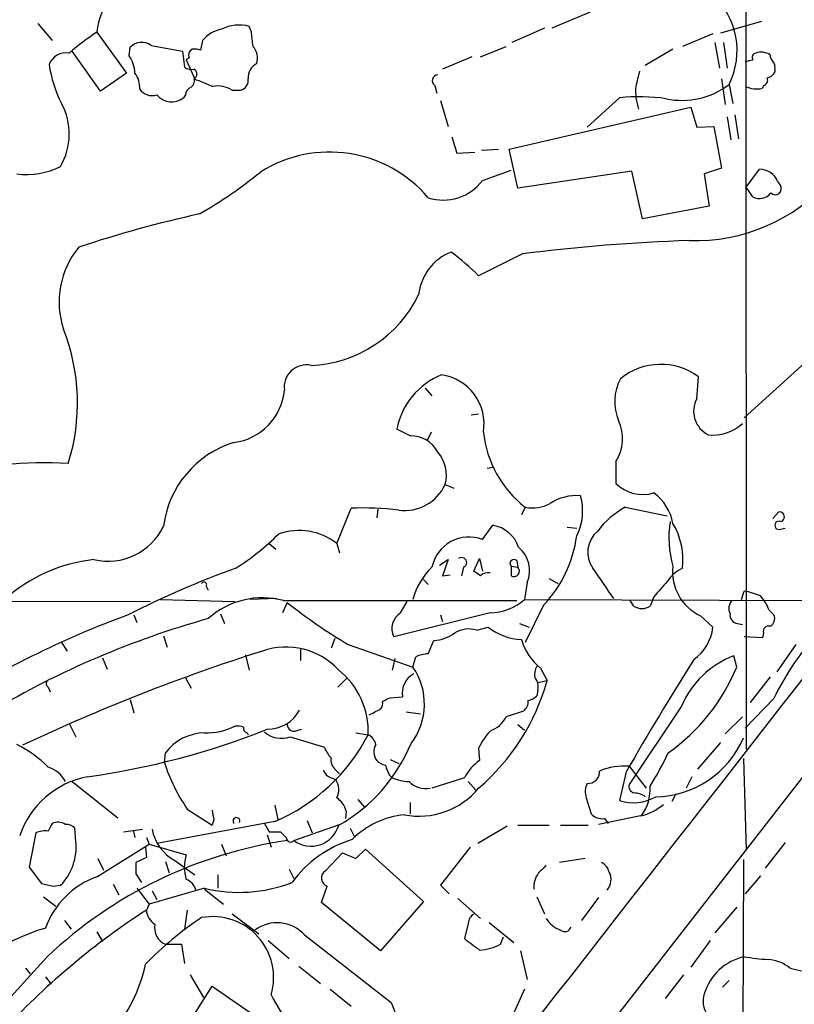
# Model space of a CAD drawing. Extents: x 3 to 1129, y 5 to 933.
# Drawn here: x 246 to 314, y 195 to 282 of the extents above; entities that cross this region are included whole.
import ezdxf

# ---------------------------------------------------------------- set-up
doc = ezdxf.new("R2010")
doc.units = 0
doc.header["$MEASUREMENT"] = 0
doc.layers.add('MAIN', color=5, linetype='CONTINUOUS')

msp = doc.modelspace()

# ---------------------------------------------------------------- linework, layer by layer
at = {"layer": 'MAIN'}
for p, q in [((310.0493, 337.2273), (310.134, 217.5086)), ((296.2487, 283.0406), (292.862, 281.6013)), ((247.142, 282.0246), (248.412, 280.5006)), ((311.4887, 282.194), (307.848, 281.178)), ((252.3913, 281.2626), (255.016, 277.622)), ((266.1073, 281.3473), (265.938, 281.7706)), ((292.1847, 281.6013), (289.306, 280.3313)), ((307.1707, 281.0933), (304.4613, 279.9926)), ((261.7893, 280.5006), (261.62, 279.654)), ((307.34, 280.3313), (307.7633, 278.0453)), ((308.102, 280.3313), (308.4407, 278.0453)), ((252.73, 276.0133), (250.19, 279.5693)), ((255.27, 279.146), (255.3547, 279.908)), ((257.2173, 280.0773), (260.0113, 279.5693)), ((260.0113, 279.5693), (260.1807, 278.13)), ((286.512, 279.0613), (288.798, 279.9926)), ((303.6147, 279.7386), (301.1593, 278.2993)), ((260.604, 278.9766), (260.35, 278.8073)), ((260.35, 278.8073), (261.0273, 277.2833)), ((285.75, 279.0613), (283.1253, 277.9606)), ((255.016, 277.622), (252.73, 276.0133)), ((312.674, 277.9606), (312.674, 277.7066)), ((307.9327, 277.114), (308.2713, 274.828)), ((264.414, 276.098), (265.176, 276.098)), ((282.448, 276.5213), (282.6173, 275.844)), ((308.61, 276.606), (308.9487, 274.9126)), ((311.658, 276.5213), (311.5733, 276.2673)), ((260.2653, 275.6746), (260.096, 275.4206)), ((282.956, 275.1666), (283.6333, 272.8806)), ((298.8733, 275.4206), (295.9947, 272.796)), ((289.052, 270.8486), (305.2233, 274.574)), ((305.2233, 274.574), (305.7313, 272.796)), ((308.4407, 273.7273), (308.7793, 271.6953)), ((309.118, 273.8966), (309.4567, 271.78)), ((305.7313, 272.796), (307.2553, 272.8806)), ((307.2553, 272.8806), (307.9327, 269.1553)), ((283.972, 271.9493), (284.3953, 270.51)), ((284.3953, 270.51), (286.004, 270.5946)), ((286.5967, 270.764), (288.1207, 270.8486)), ((289.814, 267.3773), (289.052, 270.8486)), ((286.6813, 268.0546), (289.2213, 268.986)), ((299.974, 268.9013), (289.814, 267.3773)), ((300.9053, 264.668), (299.974, 268.9013)), ((307.9327, 269.1553), (306.4087, 268.6473)), ((310.134, 267.462), (311.3193, 269.0706)), ((306.4087, 268.6473), (306.832, 265.7686)), ((312.928, 267.97), (313.182, 267.6313)), ((310.7267, 266.6153), (310.134, 267.462)), ((306.832, 265.7686), (300.9053, 264.668)), ((290.2373, 261.5353), (286.3427, 259.588)), ((315.3833, 251.8833), (309.9647, 246.9726)), ((305.7313, 248.666), (305.9007, 250.6133)), ((281.6013, 249.5973), (282.194, 248.92)), ((285.6653, 247.2266), (286.3427, 247.3113)), ((280.2467, 245.364), (279.0613, 245.9566)), ((282.1093, 245.7026), (281.7707, 244.9406)), ((287.1047, 242.4853), (287.6127, 242.57)), ((298.5347, 243.078), (298.5347, 241.1306)), ((283.3793, 241.046), (284.1413, 240.7073)), ((290.4913, 239.014), (290.1527, 238.3366)), ((299.3813, 239.014), (303.1067, 238.252)), ((273.7273, 235.7966), (274.9973, 238.9293)), ((277.368, 238.8446), (277.2833, 238.0826)), ((312.5047, 237.998), (313.0127, 238.5906)), ((286.6813, 236.1353), (287.6127, 237.4053)), ((294.2167, 237.236), (295.0633, 237.1513)), ((313.182, 237.0666), (313.6053, 237.1513)), ((267.716, 235.7966), (268.3087, 235.2886)), ((273.7273, 235.7966), (273.9813, 234.95)), ((282.8713, 233.8493), (283.6333, 234.3573)), ((283.6333, 234.3573), (283.1253, 232.918)), ((285.9193, 233.3413), (286.4273, 234.442)), ((286.4273, 234.442), (286.6813, 233.3413)), ((289.2213, 233.7646), (289.2213, 232.918)), ((289.2213, 233.7646), (289.814, 233.68)), ((289.7293, 234.2726), (289.814, 233.68)), ((283.1253, 232.918), (283.8027, 233.0026)), ((284.988, 233.68), (284.8187, 232.918)), ((286.512, 232.918), (285.9193, 233.3413)), ((281.432, 232.5793), (281.8553, 232.156)), ((290.6607, 232.3253), (290.4067, 230.8013)), ((292.608, 232.664), (293.37, 232.2406)), ((262.128, 231.9866), (262.2973, 231.648)), ((309.7107, 230.8013), (309.9647, 231.5633)), ((143.9333, 230.8013), (257.1327, 230.632)), ((248.5813, 129.54), (327.3213, 230.632)), ((258.064, 230.8013), (264.668, 230.632)), ((268.3933, 230.886), (266.0227, 230.8013)), ((269.3247, 230.5473), (268.9013, 229.616)), ((268.986, 230.7166), (289.7293, 230.7166)), ((279.4, 229.616), (279.9927, 230.632)), ((290.4067, 230.8013), (319.024, 230.7166)), ((292.1, 230.2933), (290.4913, 226.9913)), ((300.1433, 230.2086), (299.8047, 230.7166)), ((301.9213, 231.0553), (301.5827, 230.2086)), ((255.6933, 229.4466), (255.9473, 228.7693)), ((263.398, 229.5313), (263.7367, 228.6846)), ((287.3587, 229.616), (278.8073, 227.4993)), ((282.956, 229.4466), (283.1253, 228.854)), ((312.166, 229.87), (312.5893, 229.4466)), ((289.9833, 228.6846), (290.83, 228.346)), ((306.07, 229.362), (307.1707, 228.346)), ((309.372, 228.6846), (309.7953, 228.6)), ((286.1733, 228.092), (287.1893, 228.346)), ((311.658, 227.838), (311.5733, 227.4146)), ((249.2587, 226.9913), (249.7667, 226.2293)), ((258.318, 227.584), (258.6567, 226.568)), ((273.558, 227.33), (273.2193, 226.4833)), ((274.7433, 226.822), (280.5007, 224.79)), ((281.8553, 225.9753), (282.3633, 227.1606)), ((311.5733, 227.4146), (309.9647, 227.4993)), ((314.5367, 226.822), (312.8433, 224.3666)), ((265.5993, 225.8906), (265.938, 224.536)), ((270.51, 226.4833), (270.51, 225.3826)), ((252.8993, 225.6366), (253.3227, 224.6206)), ((278.892, 225.552), (278.638, 224.536)), ((280.5007, 224.79), (280.7547, 225.7213)), ((309.2873, 224.79), (309.0333, 225.806)), ((291.846, 224.7053), (292.4387, 223.6046)), ((260.2653, 223.8586), (260.7733, 222.9273)), ((274.6587, 223.8586), (273.812, 223.012)), ((291.592, 223.4353), (292.4387, 223.6046)), ((312.2507, 223.9433), (310.4727, 221.6573)), ((248.0733, 223.012), (248.2427, 222.5886)), ((291.592, 222.758), (291.5073, 222.25)), ((255.3547, 221.9113), (255.6933, 220.726)), ((278.4687, 222.0806), (279.5693, 222.1653)), ((312.5893, 221.996), (310.0493, 219.3713)), ((279.908, 220.8106), (281.178, 220.6413)), ((290.322, 220.8953), (288.798, 220.3873)), ((304.3767, 221.3186), (299.72, 214.376)), ((249.936, 219.7946), (250.5287, 218.6093)), ((309.7953, 220.3873), (308.2713, 218.8633)), ((265.7687, 218.948), (265.8533, 218.7786)), ((270.002, 219.1173), (270.5947, 219.2866)), ((275.4207, 218.948), (276.5213, 218.7786)), ((289.814, 219.71), (290.4067, 219.202)), ((269.5787, 218.6093), (272.6267, 217.678)), ((307.848, 218.1013), (305.816, 215.7306)), ((258.4027, 216.3233), (258.4873, 217.17)), ((286.3427, 217.5933), (286.4273, 216.4926)), ((278.4687, 216.5773), (279.2307, 216.2386)), ((309.88, 216.662), (310.134, 208.534)), ((273.6427, 215.646), (273.9813, 215.3073)), ((299.466, 215.4766), (298.8733, 212.9366)), ((299.72, 215.9846), (301.244, 214.0373)), ((250.19, 214.63), (254.254, 211.4126)), ((273.2193, 214.9686), (273.6427, 214.7993)), ((278.384, 215.2226), (278.638, 214.9686)), ((285.0727, 214.9686), (282.194, 214.0373)), ((285.4113, 214.63), (286.0887, 213.868)), ((305.308, 215.0533), (304.8, 214.0373)), ((275.59, 213.0213), (276.1827, 212.344)), ((280.2467, 212.7673), (280.2467, 211.7513)), ((295.91, 213.1906), (296.3333, 211.7513)), ((303.8687, 213.5293), (303.53, 212.852)), ((260.4347, 212.1746), (262.636, 210.7353)), ((268.224, 212.5133), (268.478, 211.2433)), ((274.574, 212.0053), (274.4893, 211.328)), ((268.224, 211.074), (257.7253, 209.1266)), ((262.8053, 211.2433), (262.636, 210.7353)), ((271.1027, 211.1586), (271.526, 210.058)), ((300.736, 211.582), (297.0107, 210.82)), ((297.5187, 211.328), (297.8573, 210.9046)), ((250.5287, 209.296), (250.444, 210.4813)), ((254.762, 210.1426), (256.4553, 210.3966)), ((255.6087, 210.312), (255.778, 209.6346)), ((267.2927, 210.9046), (267.716, 210.1426)), ((267.716, 210.1426), (268.732, 210.1426)), ((269.9173, 209.3806), (273.9813, 210.82)), ((274.9127, 210.4813), (275.336, 209.6346)), ((288.8827, 210.6506), (286.258, 209.1266)), ((289.814, 210.7353), (292.608, 210.7353)), ((293.624, 210.7353), (296.0793, 210.7353)), ((246.9727, 210.058), (246.38, 207.01)), ((256.794, 209.6346), (257.048, 209.042)), ((267.5467, 209.8886), (267.8853, 208.788)), ((252.3913, 206.1633), (257.048, 209.042)), ((256.7093, 208.788), (256.794, 207.8566)), ((257.048, 209.042), (260.35, 208.1106)), ((263.4827, 209.042), (263.906, 208.026)), ((275.4207, 207.772), (276.2673, 208.6186)), ((276.2673, 208.6186), (281.432, 203.962)), ((285.5807, 208.788), (282.956, 205.4013)), ((313.6053, 209.2113), (311.8273, 206.9253)), ((252.476, 207.772), (252.984, 206.756)), ((256.794, 207.8566), (255.8627, 207.4333)), ((258.4873, 207.518), (258.826, 206.502)), ((259.334, 207.6026), (261.112, 206.3326)), ((272.7113, 206.6713), (274.2353, 208.28)), ((274.2353, 208.28), (275.4207, 207.772)), ((295.8253, 207.772), (293.5393, 207.4333)), ((309.88, 207.6873), (309.7953, 171.3653)), ((246.38, 207.01), (247.4807, 205.5706)), ((269.494, 206.8406), (269.9173, 205.994)), ((255.8627, 206.4173), (256.3707, 205.6553)), ((263.144, 206.3326), (263.144, 205.1473)), ((311.404, 206.248), (310.0493, 204.6393)), ((248.4967, 205.3166), (249.174, 205.4013)), ((253.8307, 205.486), (254.3387, 204.5546)), ((255.9473, 205.1473), (257.048, 203.708)), ((261.9587, 205.1473), (257.048, 203.708)), ((257.302, 204.8933), (257.7253, 204.1313)), ((261.9587, 205.0626), (263.652, 203.708)), ((272.3727, 203.8773), (272.8807, 205.3166)), ((282.956, 205.4013), (283.718, 204.6393)), ((247.65, 204.3853), (248.7507, 203.5386)), ((284.48, 204.216), (286.512, 202.438)), ((291.5073, 204.3853), (292.1847, 202.8613)), ((297.0107, 204.3006), (295.4867, 202.2686)), ((257.048, 203.708), (256.794, 203.2)), ((260.4347, 203.2), (260.1807, 201.5066)), ((277.622, 199.5593), (272.3727, 203.8773)), ((281.432, 203.962), (277.622, 199.5593)), ((309.2873, 203.454), (307.34, 201.168)), ((249.5127, 202.2686), (250.1053, 201.5066)), ((264.414, 202.8613), (266.7847, 201.0833)), ((285.4113, 202.0146), (285.0727, 200.66)), ((287.274, 202.0993), (289.4753, 200.3213)), ((252.3913, 201.2526), (252.8993, 200.406)), ((267.6313, 200.4906), (269.494, 198.882)), ((270.8487, 200.9986), (278.5533, 194.9873)), ((288.29, 200.152), (288.544, 200.8293)), ((306.9167, 200.4906), (305.2233, 198.12)), ((258.4873, 200.152), (259.9267, 200.152)), ((259.9267, 200.152), (260.1807, 198.4586)), ((247.9887, 199.0513), (240.9613, 191.3466)), ((290.068, 199.5593), (290.6607, 197.0193)), ((246.0413, 198.0353), (246.4647, 197.5273)), ((270.3407, 198.2046), (272.288, 196.6806)), ((314.0287, 198.0353), (315.0447, 197.7813)), ((247.8193, 197.2733), (248.3273, 196.596)), ((260.6887, 197.4426), (261.874, 195.4106)), ((304.546, 197.4426), (302.9373, 195.326)), ((260.5193, 193.04), (262.636, 196.4266)), ((262.636, 196.4266), (269.4093, 191.77)), ((273.1347, 196.1726), (274.9973, 194.6486)), ((290.4067, 196.1726), (289.4753, 194.056)), ((308.0173, 196.342), (308.61, 196.9346)), ((278.5533, 194.9873), (279.0613, 193.7173))]:
    msp.add_line(p, q, dxfattribs=at)
for centre, radius, start, end in [((-141.1819, 760.8605), 592.9391, 301.1488057, 315.0171298), ((259.8328, 280.2957), 7.5041, 120.430936, 172.596836), ((302.5847, 279.6258), 6.7397, 333.380582, 47.121274), ((267.3508, 258.9932), 26.8275, 123.891286, 130.476852), ((263.9159, 278.8753), 2.6766, 99.314165, 142.610347), ((265.0468, 278.3914), 3.4947, 75.225728, 116.587047), ((276.5158, 281.9609), 10.4266, 183.373786, 190.881438), ((256.3847, 278.9063), 1.4368, 54.586556, 135.798034), ((249.6519, 277.8335), 1.5921, 79.720583, 159.771231), ((261.1121, 279.2306), 0.568, 116.574073, 206.56054), ((261.0274, 277.79), 1.9559, 72.363579, 94.968472), ((265.1129, 278.9344), 1.573, 342.774615, 42.27908), ((311.0513, 279.019), 0.3875, 100.497939, 213.11188), ((311.4423, 278.0152), 1.4597, 56.370897, 108.434949), ((252.7287, 277.4522), 3.054, 3.187219, 33.683824), ((267.2577, 277.2156), 1.4081, 117.14374, 184.137801), ((268.0645, 448.0668), 174.5533, 283.917656, 284.146846), ((313.2062, 279.2894), 0.9573, 183.521453, 222.879217), ((312.0813, 278.1723), 0.6294, 340.344339, 47.723862), ((258.5196, 279.7592), 10.4525, 187.560159, 207.624864), ((254.0363, 276.3278), 2.1699, 356.163091, 36.614827), ((260.8158, 279.1039), 1.1627, 236.890812, 280.480709), ((260.8158, 277.5373), 0.4732, 296.548806, 63.451194), ((639.1802, 192.4581), 349.1183, 165.85215, 166.081317), ((311.9179, 278.0091), 0.8144, 275.553068, 338.194671), ((260.2798, 276.9869), 0.8041, 307.857486, 21.629402), ((431.2239, 700.1249), 455.9661, 248.082825, 248.312008), ((264.9561, 276.9783), 0.9074, 284.025523, 8.600703), ((282.7167, 276.9483), 0.5045, 91.66966, 237.81886), ((311.5734, 276.987), 0.4732, 280.296185, 26.559637), ((257.3256, 277.0155), 1.3992, 216.531658, 286.598444), ((261.0762, 275.5957), 0.8147, 111.826222, 174.442654), ((263.1442, 274.1512), 2.3243, 56.885606, 100.49821), ((305.2328, 276.0197), 4.9377, 175.156666, 199.092522), ((304.4316, 282.0625), 6.8726, 258.164412, 307.44365), ((311.0392, 278.4034), 2.2019, 243.283666, 284.038137), ((244.2081, 272.1945), 5.7356, 329.975463, 28.287968), ((259.0413, 276.7673), 1.7106, 219.703499, 308.067113), ((300.601, 258.3797), 17.1283, 81.874297, 95.789179), ((273.0904, 259.1068), 11.4863, 40.264332, 122.29207), ((246.125, 275.321), 6.7271, 262.777898, 296.95205), ((238.2818, 304.7187), 45.9462, 300.404563, 308.611627), ((311.2982, 267.3137), 1.757, 21.934027, 89.311923), ((283.1975, 270.6835), 4.3644, 252.089383, 322.961539), ((305.5829, 278.6954), 15.9836, 268.103721, 318.666981), ((312.7163, 267.3456), 0.5464, 225.786043, 31.528494), ((311.3286, 267.7461), 1.281, 241.974608, 321.803332), ((282.5934, 167.6899), 99.6518, 102.199535, 108.615677), ((309.6839, 111.6447), 151.1468, 91.755348, 97.392185), ((256.7126, 257.258), 7.6733, 140.605047, 198.315943), ((285.5761, 257.4362), 4.5903, 111.586316, 174.26879), ((270.7678, 244.0025), 22.0337, 45.019491, 53.456866), ((270.9666, 262.7917), 11.1725, 272.435133, 334.0035), ((232.71, 248.2773), 17.9624, 342.609307, 21.452232), ((271.0334, 249.6914), 1.9804, 78.113577, 187.643589), ((302.5382, 246.0669), 5.6547, 53.513513, 129.281066), ((285.5461, 244.6631), 6.6125, 112.264808, 168.719465), ((282.418, 246.42), 4.4068, 350.630872, 81.876701), ((302.7242, 248.4063), 4.2821, 151.584425, 203.211592), ((263.9269, 249.8943), 5.1649, 277.301415, 354.820134), ((307.8332, 247.5606), 2.3748, 152.259888, 242.789712), ((295.3987, 245.126), 3.7455, 326.853004, 25.163833), ((307.1544, 249.3073), 3.8801, 263.977468, 312.89243), ((280.321, 242.6769), 2.6881, 27.655596, 91.583861), ((296.4417, 246.7099), 9.728, 185.943434, 232.28913), ((267.2324, 236.1841), 8.9865, 107.144682, 172.734535), ((280.3422, 241.8504), 3.1418, 345.165379, 41.314592), ((247.7528, 209.2158), 33.7581, 86.436031, 124.915616), ((279.7538, 242.7181), 3.9925, 262.471455, 335.240596), ((300.9476, 243.5859), 3.4425, 225.49901, 286.430304), ((295.0421, 235.7126), 4.3324, 85.234821, 122.839798), ((290.6928, 238.6844), 4.8977, 333.17179, 15.946681), ((299.3514, 236.7939), 4.3342, 10.37709, 53.6343), ((291.1264, 242.2105), 3.259, 258.762473, 298.725375), ((302.8842, 232.4684), 7.424, 118.153613, 143.375525), ((276.0561, 212.3915), 26.5589, 83.134993, 92.284764), ((313.0974, 238.1673), 0.4317, 281.302123, 101.315138), ((253.375, 239.7031), 5.4872, 256.964138, 334.266178), ((287.1422, 234.5375), 2.9061, 18.466122, 80.682884), ((312.6481, 236.339), 9.3931, 171.39751, 195.906854), ((298.1771, 234.338), 6.328, 353.259748, 30.762201), ((313.0409, 237.4053), 0.3669, 67.383739, 292.616261), ((252.6357, 252.6469), 22.5784, 302.456751, 314.86255), ((270.3657, 231.4667), 5.4816, 52.175345, 109.203131), ((284.0578, 237.9498), 11.104, 316.407412, 352.362394), ((298.4681, 235.0215), 2.4283, 129.423712, 215.966659), ((285.4625, 233.0346), 3.3316, 68.541574, 168.830036), ((-27108.4727, 21601.0156), 34771.2978, 321.85744571, 322.08662852), ((288.1465, 233.3728), 2.7236, 337.381753, 49.959561), ((253.6803, 220.22), 14.2213, 96.228829, 131.922618), ((284.8378, 234.0951), 0.4415, 289.892177, 128.211893), ((289.4753, 234.0186), 0.3592, 45, 225), ((307.8995, 233.2683), 4.3134, 173.392984, 244.904145), ((292.3076, 156.9442), 81.4534, 109.772736, 117.113117), ((286.4256, 229.2535), 6.1237, 133.710449, 165.359445), ((287.2009, 232.1597), 1.0245, 81.139888, 132.254503), ((289.4783, 233.3296), 0.4852, 238.019649, 46.2274), ((-379.8845, -233.405), 821.9422, 34.393309, 34.622494), ((305.976, 230.4976), 3.4482, 116.057509, 146.316384), ((261.9164, 232.1136), 0.2469, 329.02828, 149.040224), ((641.1746, -64.6047), 450.0085, 138.698585, 138.927778), ((307.9346, 222.0019), 9.7745, 69.210075, 78.012834), ((307.7622, 228.0913), 4.7495, 21.99384, 39.934081), ((267.1233, 223.7515), 7.2099, 75.027579, 132.017633), ((298.0028, 266.4573), 45.9561, 231.388772, 239.59397), ((287.2481, 234.4121), 4.7974, 271.32103, 311.178285), ((309.6682, 229.997), 1.0791, 138.177748, 205.56538), ((283.9443, 150.7219), 83.8132, 110.067805, 122.82927), ((280.2542, 228.2355), 1.6234, 121.747619, 206.967536), ((300.863, 231.3945), 1.3872, 238.747238, 301.252762), ((309.4214, 229.4184), 0.7354, 171.169134, 266.148614), ((311.9119, 229.1079), 0.7574, 296.575202, 26.565051), ((283.7492, 152.3116), 79.7363, 105.606893, 120.6686), ((282.1181, 230.7346), 3.5824, 273.924719, 306.043953), ((285.49, 225.7387), 2.4505, 73.80891, 121.052376), ((290.4196, 232.5035), 5.2649, 232.153459, 267.094228), ((303.0275, 228.8458), 4.1732, 305.946419, 353.121567), ((312.1236, 227.965), 0.4826, 74.731346, 195.257201), ((295.0252, 228.6592), 5.0735, 196.18165, 231.198391), ((333.2909, 212.2568), 22.8781, 138.221853, 154.805061), ((319.1466, 62.4605), 171.8332, 107.623131, 115.272355), ((269.2184, 220.216), 6.3678, 42.719765, 109.2089), ((282.0036, 222.8211), 3.1577, 92.691875, 113.297943), ((517.0666, 91.3524), 250.5131, 147.631622, 150.298608), ((311.9858, 218.0824), 8.2687, 110.920352, 156.959633), ((269.5183, 219.0631), 7.0088, 357.673613, 51.339681), ((281.4323, 222.5038), 1.8935, 116.571817, 190.29808), ((275.7525, 221.5199), 5.7653, 322.579923, 34.555305), ((292.9462, 224.1127), 1.6282, 152.098704, 188.978664), ((293.0231, 231.5529), 17.6142, 305.258955, 337.421721), ((248.3003, 223.3467), 0.4045, 140.386678, 235.854122), ((273.4813, 228.9579), 19.6988, 310.760992, 344.231075), ((290.5477, 223.0966), 1.0978, 342.035422, 43.955556), ((277.0292, 221.5726), 0.7807, 319.405074, 12.531992), ((193.48, 391.2613), 189.3283, 296.443693, 296.672876), ((289.7009, 221.7395), 1.048, 306.342889, 4.767274), ((290.3401, 223.4532), 1.6763, 283.988163, 314.129898), ((267.5865, 222.5123), 3.2259, 269.293097, 331.641143), ((150.124, 474.7906), 283.9588, 296.450451, 296.679652), ((269.9173, 219.7099), 0.5986, 171.865837, 278.134163), ((286.4373, 221.6121), 2.6595, 290.27061, 332.578399), ((242.3484, 282.1763), 67.75, 277.801335, 291.834718), ((262.0011, 214.5874), 4.3608, 90.557094, 143.684569), ((262.0612, 224.969), 6.0219, 269.024705, 295.651025), ((264.8798, 217.9742), 1.5807, 69.629778, 97.700518), ((265.8786, 219.3882), 0.4537, 171.405541, 255.982133), ((268.7967, 220.7705), 2.2983, 229.126685, 289.891949), ((291.7587, 215.0833), 5.9694, 137.484836, 155.135029), ((261.5595, 226.5713), 16.8695, 293.269767, 332.487709), ((266.5107, 223.7462), 14.9612, 299.582619, 337.482592), ((275.9431, 217.6216), 1.2934, 13.885827, 63.446835), ((301.9695, 221.8589), 8.5845, 270.80896, 337.144428), ((240.064, 207.824), 11.3741, 45.237584, 62.708182), ((275.0972, 218.5956), 2.6354, 200.376144, 224.555713), ((278.3648, 217.2784), 1.3368, 150.729334, 216.001535), ((280.673, 227.4751), 24.7643, 327.602343, 335.40964), ((273.1879, 220.993), 15.5051, 197.527998, 214.662528), ((274.3276, 216.5412), 1.1272, 169.500563, 232.581105), ((278.4509, 217.6969), 1.6774, 225.886457, 256.006836), ((288.956, 212.881), 4.4089, 124.998195, 151.738236), ((247.33, 213.4586), 2.552, 27.323127, 73.066791), ((273.5157, 215.9422), 1.0178, 196.919786, 253.067804), ((489.9024, 300.3261), 227.997, 201.688003, 201.917172), ((296.0793, 215.4766), 1.0195, 265.240092, 4.765509), ((299.2967, 210.2601), 5.7401, 85.770942, 112.551375), ((253.0649, 207.2457), 7.9542, 101.018075, 161.238634), ((272.2773, 213.9209), 1.6235, 333.267653, 32.75431), ((280.1904, 218.3568), 3.7269, 245.383772, 269.563387), ((281.6687, 216.1419), 2.1345, 225.098701, 279.600888), ((281.0284, 218.4576), 6.9124, 259.246837, 320.247175), ((297.4425, 213.7262), 1.6234, 153.103489, 199.264229), ((300.3308, 214.2167), 0.6312, 165.382563, 252.71908), ((300.1007, 211.7931), 1.8214, 54.465248, 88.659808), ((297.5679, 213.9493), 4.023, 323.953884, 3.66695), ((272.3729, 211.328), 2.303, 17.103644, 53.977017), ((300.1168, 216.575), 3.845, 251.131054, 300.888113), ((474.3666, 253.9858), 215.8358, 191.192712, 191.421926), ((299.8896, 215.8148), 4.3166, 281.30785, 311.822252), ((248.9255, 209.754), 1.26, 57.780608, 114.050676), ((264.8099, 211.1111), 0.3066, 336.59531, 222.342832), ((280.4902, 204.0507), 7.6529, 95.635426, 134.966118), ((297.3685, 212.7789), 1.4586, 224.788905, 275.910318), ((247.8193, 208.2162), 2.0271, 82.801711, 114.686304), ((417.5975, 125.876), 189.3505, 153.316988, 153.54613), ((249.6942, 209.8345), 0.9902, 40.782042, 95.615598), ((261.2678, 211.1449), 4.0358, 190.685413, 241.369146), ((395.9859, 336.8885), 179.6053, 224.885409, 225.114592), ((271.4413, 211.4259), 2.5507, 233.309359, 344.290957), ((275.0211, 170.414), 39.3808, 98.316971, 133.348679), ((245.6595, 208.8067), 4.8937, 315.903258, 5.73832), ((269.621, 209.6205), 0.3813, 177.880572, 321.004556), ((278.2043, 199.4553), 10.4857, 107.323644, 143.751832), ((263.6522, 207.0099), 3.4808, 161.565572, 198.432867), ((509.8625, 206.9253), 254.0003, 179.885409, 180.114592), ((273.1182, 206.0342), 0.7559, 122.565364, 251.687299), ((461.3402, 37.5158), 239.462, 134.885408, 135.114592), ((296.6862, 206.2763), 1.2936, 13.879402, 63.434949), ((254.9948, 198.9878), 7.6332, 109.942385, 160.057615), ((259.8938, 204.644), 1.345, 14.37822, 70.173388), ((293.2926, 205.2447), 2.0474, 142.114217, 185.102713), ((296.6774, 205.9065), 1.4359, 319.711624, 28.271298), ((311.4916, 459.4551), 261.8296, 255.849165, 256.078337), ((265.0511, 217.7028), 12.9307, 256.163538, 291.299075), ((293.1808, 147.0691), 66.893, 122.953284, 136.887508), ((258.4448, 203.3269), 1.6557, 184.395786, 237.532789), ((277.9744, 177.8502), 29.5539, 123.402023, 136.016272), ((262.7065, 197.2114), 5.4049, 343.370207, 100.68165), ((286.5123, 201.9298), 1.1042, 122.481141, 175.595723), ((294.4352, 203.7378), 2.4537, 211.986572, 250.695188), ((252.9098, 184.4072), 17.9223, 106.501035, 143.483171), ((259.0885, 201.5998), 1.5677, 167.840661, 247.449296), ((268.4127, 198.7708), 3.301, 42.443916, 126.568579), ((294.005, 201.8593), 0.58, 228.935815, 341.577546), ((539.7498, 538.8017), 423.3205, 233.014155, 233.243338), ((286.1977, 204.1547), 4.5165, 272.913909, 297.597066), ((310.979, 194.3932), 4.7673, 102.284382, 163.473317), ((313.5006, 219.5706), 20.8217, 260.222773, 266.091439), ((311.8798, 195.4129), 3.3904, 50.667431, 86.592753), ((243.9814, 200.928), 12.9816, 318.21589, 348.653627), ((283.9339, 203.9149), 18.0451, 207.20689, 228.022723), ((308.3399, 195.082), 2.0432, 160.938103, 268.0759)]:
    msp.add_arc(centre, radius, start, end, dxfattribs=at)

doc.saveas('drawing.dxf')
